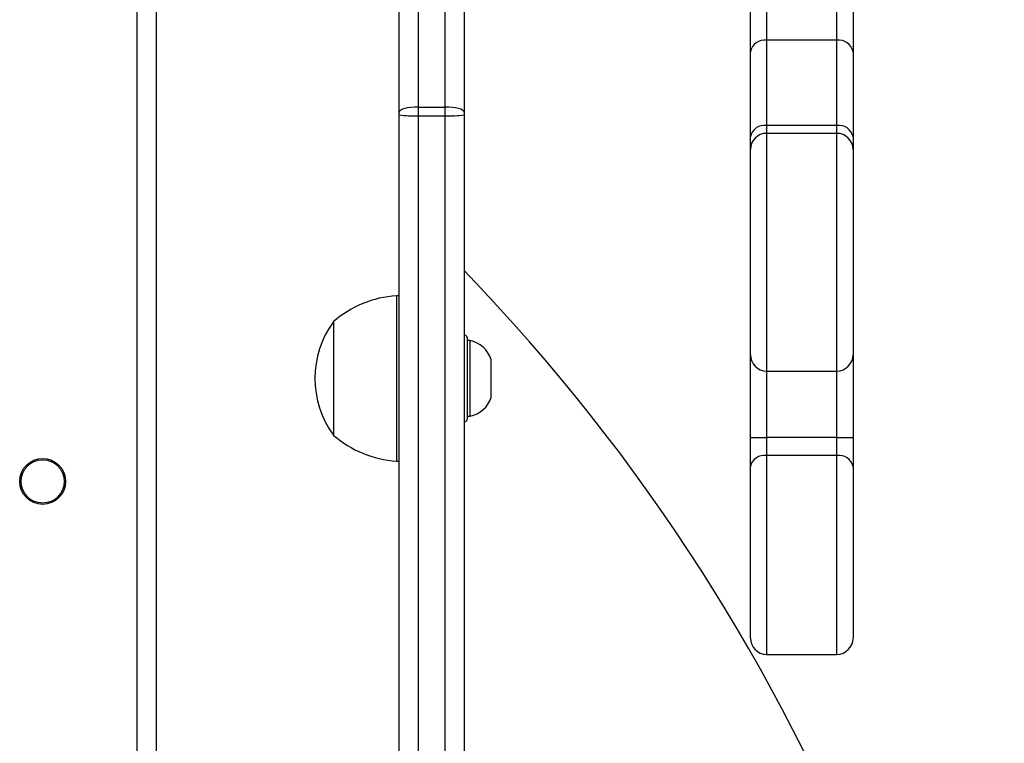
# Model space of a CAD drawing. Units: millimetres. Extents: x -4748 to 386528, y -3372 to 7419.
# Drawn here: x 2010 to 2193, y 4165 to 4299 of the extents above; entities that cross this region are included whole.
import ezdxf

# ---------------------------------------------------------------- set-up
doc = ezdxf.new("R2010")
doc.units = ezdxf.units.MM
doc.layers.add('Toestel 2D', color=7, linetype='Continuous', lineweight=20)

# ---------------------------------------------------------------- blocks, each defined once
blk = doc.blocks.new('wd1415')
at = {"color": 7, "linetype": 'Continuous', "lineweight": 25}
for p, q in [((3869.701, 2615.889), (3869.701, 2602.94)), ((3870.201, 2602.94), (3870.201, 2615.889)), ((3870.551, 2615.797), (3870.551, 2602.847)), ((3869.351, 2602.847), (3869.351, 2608.411)), ((3864.851, 2608.113), (3864.851, 2543.888)), ((3864.501, 2543.863), (3864.501, 2607.963)), ((3875.851, 2603.963), (3875.851, 2605.008)), ((3877.751, 2605.008), (3877.751, 2603.963)), ((3876.151, 2604.828), (3876.151, 2604.175)), ((3877.451, 2604.175), (3877.451, 2604.828)), ((3876.151, 2604.175), (3876.151, 2602.599)), ((3877.451, 2604.175), (3876.151, 2604.175)), ((3877.451, 2602.599), (3877.451, 2604.175)), ((3875.851, 2602.386), (3875.851, 2603.963)), ((3877.751, 2603.963), (3877.751, 2602.386)), ((3869.701, 2602.94), (3869.701, 2602.778)), ((3869.701, 2602.94), (3870.201, 2602.94)), ((3870.201, 2602.778), (3870.201, 2602.94)), ((3869.351, 2602.799), (3869.351, 2602.847)), ((3869.351, 2543.715), (3869.351, 2602.799)), ((3869.701, 2602.778), (3870.201, 2602.778)), ((3869.701, 2602.778), (3869.701, 2536.757)), ((3870.201, 2536.757), (3870.201, 2602.778)), ((3870.551, 2602.847), (3870.551, 2602.799)), ((3870.551, 2602.799), (3870.551, 2536.778)), ((3876.151, 2602.599), (3876.151, 2602.453)), ((3877.451, 2602.599), (3876.151, 2602.599)), ((3877.451, 2602.453), (3877.451, 2602.599)), ((3875.851, 2602.153), (3875.851, 2602.386)), ((3877.451, 2602.453), (3876.151, 2602.453)), ((3877.751, 2602.386), (3877.751, 2602.153)), ((3875.851, 2598.355), (3875.851, 2602.153)), ((3877.751, 2602.153), (3877.751, 2598.355)), ((3869.351, 2599.448), (3869.301, 2599.448)), ((3869.301, 2599.448), (3869.301, 2599.143)), ((3869.301, 2599.143), (3869.301, 2596.388)), ((3868.131, 2598.968), (3868.131, 2598.759)), ((3868.131, 2598.759), (3868.131, 2596.868)), ((3870.561, 2598.718), (3870.551, 2598.718)), ((3870.611, 2598.668), (3870.611, 2597.168)), ((3870.661, 2598.618), (3870.611, 2598.618)), ((3870.661, 2597.218), (3870.661, 2598.618)), ((3875.851, 2596.826), (3875.851, 2598.355)), ((3877.751, 2598.355), (3877.751, 2596.826)), ((3871.051, 2597.568), (3871.051, 2598.268)), ((3876.151, 2598.055), (3877.451, 2598.055)), ((3870.551, 2597.118), (3870.561, 2597.118)), ((3870.611, 2597.218), (3870.661, 2597.218)), ((3875.851, 2596.826), (3876.151, 2596.826)), ((3875.851, 2596.289), (3875.851, 2596.826)), ((3877.451, 2596.826), (3876.151, 2596.826)), ((3876.151, 2596.826), (3876.151, 2596.49)), ((3877.451, 2596.826), (3877.751, 2596.826)), ((3877.451, 2596.49), (3877.451, 2596.826)), ((3877.751, 2596.826), (3877.751, 2596.289)), ((3869.301, 2596.388), (3869.351, 2596.388)), ((3877.451, 2596.49), (3876.151, 2596.49)), ((3875.851, 2593.113), (3875.851, 2596.289)), ((3877.751, 2596.289), (3877.751, 2593.113)), ((3876.151, 2592.813), (3877.451, 2592.813))]:
    blk.add_line(p, q, dxfattribs=at)
at = {"color": 8, "linetype": 'Continuous', "lineweight": 25}
for p, q in [((3876.151, 2602.453), (3876.151, 2598.055)), ((3877.451, 2598.055), (3877.451, 2602.453)), ((3870.561, 2597.118), (3870.561, 2598.718)), ((3876.151, 2598.055), (3876.151, 2596.826)), ((3877.451, 2596.826), (3877.451, 2598.055)), ((3876.151, 2596.49), (3876.151, 2592.813)), ((3877.451, 2592.813), (3877.451, 2596.49))]:
    blk.add_line(p, q, dxfattribs=at)
at = {"color": 7, "linetype": 'Continuous', "lineweight": 25, "flags": 128}
for points in [[(3869.701, 2602.94), (3869.632, 2602.938), (3869.567, 2602.933), (3869.506, 2602.924), (3869.453, 2602.913), (3869.41, 2602.899), (3869.377, 2602.883), (3869.357, 2602.865), (3869.351, 2602.847)], [(3870.551, 2602.847), (3870.544, 2602.865), (3870.524, 2602.883), (3870.492, 2602.899), (3870.448, 2602.913), (3870.395, 2602.924), (3870.335, 2602.933), (3870.269, 2602.938), (3870.201, 2602.94)]]:
    blk.add_lwpolyline(points, dxfattribs=at)
at = {"color": 7, "linetype": 'Continuous', "lineweight": 25}
for radius in [0.425, 0.4]:
    blk.add_circle((3862.751, 2596.013), radius, dxfattribs=at)
for centre, radius, start, end in [((3876.113, 2603.91), 0.268, 81.9492, 168.5721), ((3877.488, 2603.91), 0.268, 11.4272, 98.043), ((3869.613, 2604.292), 1.517, 260.0259, 273.2998), ((3870.288, 2604.292), 1.517, 266.7002, 279.9741), ((3876.113, 2602.333), 0.268, 81.9469, 168.5744), ((3877.488, 2602.333), 0.268, 11.4248, 98.0453), ((3876.15, 2602.153), 0.3, 89.9664, 179.9607), ((3877.451, 2602.153), 0.3, 0.0393, 90.0245), ((3844.93, 2575.168), 35.62, 315.9936, 44.0064), ((3869.436, 2597.453), 2, 93.8754, 130.737), ((3869.582, 2597.918), 1.791, 144.1151, 215.8849), ((3870.561, 2598.668), 0.05, 0, 90), ((3870.554, 2598.107), 0.523, 18, 78.1881), ((3876.151, 2598.355), 0.3, 180, 270), ((3877.451, 2598.355), 0.3, 270, 0), ((3870.554, 2597.73), 0.523, 281.8119, 342), ((3870.561, 2597.168), 0.05, 270, 0), ((3869.436, 2598.384), 2, 229.263, 266.1246), ((3876.109, 2596.228), 0.266, 81.1027, 166.6779), ((3877.492, 2596.228), 0.266, 13.3213, 98.8897), ((3876.151, 2593.113), 0.3, 180, 270), ((3877.451, 2593.113), 0.3, 270, 0)]:
    blk.add_arc(centre, radius, start, end, dxfattribs=at)
blk = doc.blocks.new('VPL-03-WD1415')
at = {"layer": 'Toestel 2D', "color": 3, "xscale": 10, "yscale": 10, "zscale": 10}
blk.add_blockref('wd1415', (-36612.87, -21747.04), dxfattribs=at)

msp = doc.modelspace()

# ---------------------------------------------------------------- block references
msp.add_blockref('VPL-03-WD1415', (0, 0))

doc.saveas('drawing.dxf')
